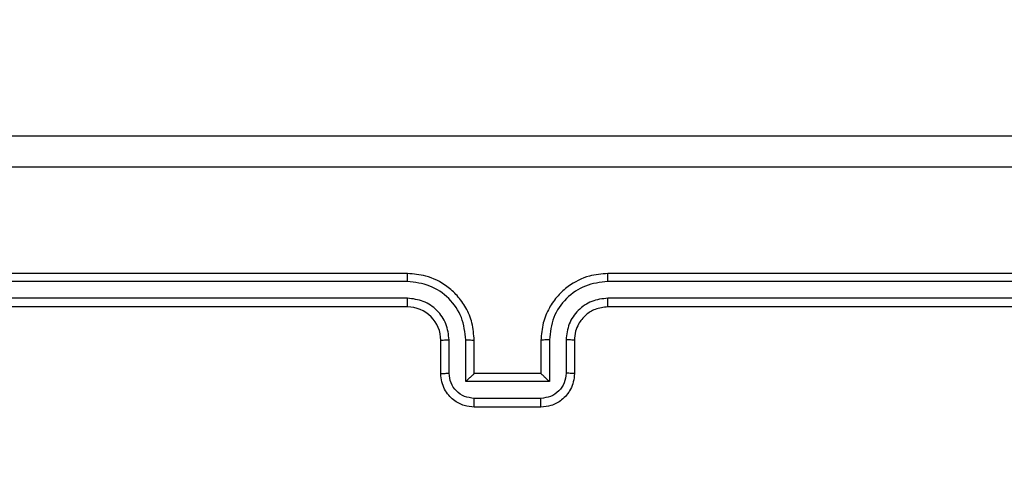
# Model space of a CAD drawing. Units: millimetres. Extents: x 704 to 1837, y -78 to 523.
# Drawn here: x 1487 to 1493, y 92 to 94 of the extents above; entities that cross this region are included whole.
import ezdxf

# ---------------------------------------------------------------- set-up
doc = ezdxf.new("R2010")
doc.units = ezdxf.units.MM
doc.header["$LTSCALE"] = 50
doc.header["$PDSIZE"] = -1
doc.layers.add('VP-DIM', color=7, linetype='Continuous')
doc.layers.add('VP-EQ', color=7, linetype='Continuous', true_color=0x8a3492)
doc.dimstyles.get("Standard").update_dxf_attribs({"dimtxt": 14, "dimasz": 20, "dimexe": 20, "dimexo": 50, "dimgap": 20, "dimtad": 0, "dimdec": 0, "dimzin": 0, "dimdsep": 46, "dimtxsty": 'Standard', "dimcen": -0.09, "dimadec": 0, "dimazin": 0, "dimtfac": 1, "dimtdec": 4, "dimtofl": 0, "dimtmove": 0, "dimatfit": 3, "dimfxl": 70, "dimfxlon": 1, "dimtolj": 1, "dimtzin": 0, "dimarcsym": 0})

# ---------------------------------------------------------------- blocks, each defined once
blk = doc.blocks.new('*D24')
at = {"layer": 'Defpoints', "color": 0}
for p in [(1456.2658, 326.3781), (1412.4417, -77.5409), (1816.9899, -77.5409)]:
    blk.add_point(p, dxfattribs=at)
at = {"layer": 'VP-DIM', "color": 0, "lineweight": -2}
for p, q in [((1746.9899, 326.3781), (1836.9899, 326.3781)), ((1816.9899, 306.3781), (1816.9899, 165.8217)), ((1816.9899, -57.5409), (1816.9899, 90.8217)), ((1746.9899, -77.5409), (1836.9899, -77.5409))]:
    blk.add_line(p, q, dxfattribs=at)
at = {"layer": 'VP-DIM', "color": 0}
for points in [[(1820.3232, 306.3781), (1813.6565, 306.3781), (1816.9899, 326.3781)], [(1813.6565, -57.5409), (1820.3232, -57.5409), (1816.9899, -77.5409)]]:
    blk.add_solid(points, dxfattribs=at)
at = {"layer": 'VP-DIM', "color": 0, "insert": (1816.9899, 128.3217), "char_height": 14, "attachment_point": 5, "rotation": 90}
blk.add_mtext('\\A1;404', dxfattribs=at)
blk = doc.blocks.new('*D25')
at = {"layer": 'Defpoints', "color": 0}
for p in [(1456.2658, 176.3781), (1345.7787, 72.4582), (1748.4408, 72.4582)]:
    blk.add_point(p, dxfattribs=at)
at = {"layer": 'VP-DIM', "color": 0, "lineweight": -2}
for p, q in [((1748.4408, 196.3781), (1748.4408, 216.3781)), ((1678.4408, 176.3781), (1768.4408, 176.3781)), ((1678.4408, 72.4582), (1768.4408, 72.4582)), ((1748.4408, 52.4582), (1748.4408, 32.4582))]:
    blk.add_line(p, q, dxfattribs=at)
at = {"layer": 'VP-DIM', "color": 0}
for points in [[(1745.1075, 196.3781), (1751.7741, 196.3781), (1748.4408, 176.3781)], [(1751.7741, 52.4582), (1745.1075, 52.4582), (1748.4408, 72.4582)]]:
    blk.add_solid(points, dxfattribs=at)
at = {"layer": 'VP-DIM', "color": 0, "insert": (1748.4408, 131.1976), "char_height": 14, "attachment_point": 5, "rotation": 90}
blk.add_mtext('\\A1;104', dxfattribs=at)
blk = doc.blocks.new('wd1432')
at = {"color": 7, "linetype": 'Continuous', "lineweight": 25}
for p, q in [((-498.0475, -9.6627), (-501.0495, -9.6626)), ((-498.0471, -9.6152), (-501.0471, -9.6152)), ((-493.8471, -9.6152), (-496.8471, -9.6152)), ((-493.8447, -9.6626), (-496.8467, -9.6627)), ((-498.0475, -9.7627), (-501.0495, -9.7627)), ((-493.8447, -9.7627), (-496.8467, -9.7627)), ((-498.0471, -9.8152), (-501.0471, -9.8152)), ((-493.8471, -9.8152), (-496.8471, -9.8152)), ((-497.8471, -10.2152), (-497.8471, -10.0152)), ((-497.7973, -10.213), (-497.7973, -10.0129)), ((-497.6973, -10.2631), (-497.6973, -10.0129)), ((-497.6471, -10.2152), (-497.6471, -10.0152)), ((-497.2471, -10.0152), (-497.2471, -10.2152)), ((-497.1969, -10.0129), (-497.1969, -10.2631)), ((-497.0969, -10.0129), (-497.0969, -10.213)), ((-497.0471, -10.0152), (-497.0471, -10.2152)), ((-497.1969, -10.2631), (-497.6973, -10.2631)), ((-497.6471, -10.2152), (-497.6472, -10.2152)), ((-497.2471, -10.2152), (-497.6471, -10.2152)), ((-497.2471, -10.2152), (-497.247, -10.2152)), ((-497.247, -10.3631), (-497.6472, -10.3631)), ((-497.2471, -10.4152), (-497.6471, -10.4152))]:
    blk.add_line(p, q, dxfattribs=at)
blk.add_arc((-498.0471, -10.0152), 0.2, 359.99829, 90.00001, dxfattribs=at)
for points, knots in [([(-501.4721, -8.7902), (-500.5781, -8.7902), (-498.7899, -8.7902), (-496.1043, -8.7902), (-494.3161, -8.7902), (-493.4221, -8.7902)], [0, 0, 0, 0, 0.333296, 0.666701, 1, 1, 1, 1]), ([(-493.4114, -8.9779), (-494.3078, -8.9779), (-496.1007, -8.978), (-498.7935, -8.978), (-500.5864, -8.9779), (-501.4828, -8.9779)], [0, 0, 0, 0, 0.333336, 0.666664, 1, 1, 1, 1]), ([(-498.0475, -9.6627), (-498.0475, -9.6564), (-498.0475, -9.6438), (-498.0474, -9.6281), (-498.0473, -9.6174), (-498.0472, -9.6159), (-498.0471, -9.6152)], [0, 0, 0, 0, 0.2502034, 0.5000658, 0.7499284, 1, 1, 1, 1]), ([(-497.6973, -10.0129), (-497.7026, -9.967), (-497.7132, -9.8753), (-497.794, -9.7595), (-497.9101, -9.6794), (-498.0017, -9.6682), (-498.0475, -9.6627)], [0, 0, 0, 0, 0.2504619, 0.5001559, 0.7501089, 1, 1, 1, 1]), ([(-497.6471, -10.0152), (-497.6498, -9.9801), (-497.6549, -9.9123), (-497.6934, -9.8211), (-497.7458, -9.7472), (-497.8238, -9.6772), (-497.9261, -9.625), (-498.0101, -9.6182), (-498.0471, -9.6152)], [0, 0, 0, 0, 0.167926, 0.323665, 0.467191, 0.598485, 0.82352, 1, 1, 1, 1]), ([(-496.8471, -9.6152), (-496.8843, -9.6182), (-496.9687, -9.6252), (-497.0711, -9.6777), (-497.1489, -9.7479), (-497.2011, -9.8217), (-497.2393, -9.9127), (-497.2444, -9.9802), (-497.2471, -10.0152)], [0, 0, 0, 0, 0.1776, 0.402993, 0.534214, 0.677455, 0.832717, 1, 1, 1, 1]), ([(-496.8467, -9.6627), (-496.8925, -9.6682), (-496.9841, -9.6794), (-497.1002, -9.7595), (-497.181, -9.8753), (-497.1916, -9.967), (-497.1969, -10.0129)], [0, 0, 0, 0, 0.24991, 0.499842, 0.749544, 1, 1, 1, 1]), ([(-496.8467, -9.6627), (-496.8467, -9.6564), (-496.8467, -9.6438), (-496.8468, -9.6281), (-496.847, -9.6174), (-496.8471, -9.6159), (-496.8471, -9.6152)], [0, 0, 0, 0, 0.250158, 0.499975, 0.749835, 1, 1, 1, 1]), ([(-497.7973, -10.0129), (-497.8011, -9.9801), (-497.8087, -9.9146), (-497.8665, -9.8319), (-497.9494, -9.7747), (-498.0148, -9.7667), (-498.0475, -9.7627)], [0, 0, 0, 0, 0.250461, 0.500158, 0.7501, 1, 1, 1, 1]), ([(-498.0471, -9.8152), (-498.0471, -9.815), (-498.0472, -9.8146), (-498.0473, -9.8114), (-498.0473, -9.8065), (-498.0474, -9.7999), (-498.0474, -9.7918), (-498.0475, -9.7827), (-498.0475, -9.7729), (-498.0475, -9.7661), (-498.0475, -9.7627)], [0, 0, 0, 0, 0.1250069, 0.2501685, 0.3753192, 0.4999599, 0.6247328, 0.7497823, 0.8749066, 1, 1, 1, 1]), ([(-496.8467, -9.7627), (-496.8795, -9.7665), (-496.9451, -9.7742), (-497.0278, -9.832), (-497.0849, -9.9149), (-497.0929, -9.9802), (-497.0969, -10.0129)], [0, 0, 0, 0, 0.250439, 0.500118, 0.750062, 1, 1, 1, 1]), ([(-496.8471, -9.8152), (-496.8471, -9.815), (-496.847, -9.8146), (-496.8469, -9.8114), (-496.8469, -9.8065), (-496.8468, -9.7999), (-496.8468, -9.7918), (-496.8467, -9.7827), (-496.8467, -9.7729), (-496.8467, -9.7661), (-496.8467, -9.7627)], [0, 0, 0, 0, 0.1250137, 0.2501821, 0.375174, 0.4999815, 0.6247028, 0.7497606, 0.8748917, 1, 1, 1, 1]), ([(-496.8471, -9.8152), (-496.8728, -9.8181), (-496.9208, -9.8234), (-496.9819, -9.8625), (-497.0204, -9.9102), (-497.0429, -9.9629), (-497.0456, -9.9969), (-497.0471, -10.0152)], [0, 0, 0, 0, 0.244447, 0.457327, 0.675438, 0.824542, 1, 1, 1, 1]), ([(-497.8471, -10.0152), (-497.8463, -10.0149), (-497.8448, -10.0143), (-497.8334, -10.0135), (-497.8169, -10.013), (-497.8039, -10.0129), (-497.7973, -10.0129)], [0, 0, 0, 0, 0.250132, 0.500047, 0.7499, 1, 1, 1, 1]), ([(-497.6973, -10.0129), (-497.6907, -10.0129), (-497.6776, -10.013), (-497.661, -10.0135), (-497.6494, -10.0143), (-497.6479, -10.0149), (-497.6471, -10.0152)], [0, 0, 0, 0, 0.250101, 0.499963, 0.749799, 1, 1, 1, 1]), ([(-497.1969, -10.0129), (-497.2035, -10.0129), (-497.2166, -10.013), (-497.2333, -10.0135), (-497.2448, -10.0143), (-497.2463, -10.0149), (-497.2471, -10.0152)], [0, 0, 0, 0, 0.250123, 0.500006, 0.749778, 1, 1, 1, 1]), ([(-497.0471, -10.0152), (-497.0479, -10.0149), (-497.0494, -10.0143), (-497.0608, -10.0135), (-497.0773, -10.013), (-497.0904, -10.0129), (-497.0969, -10.0129)], [0, 0, 0, 0, 0.2502451, 0.4999948, 0.7499376, 1, 1, 1, 1]), ([(-497.8471, -10.2152), (-497.8461, -10.2149), (-497.8442, -10.2142), (-497.831, -10.2135), (-497.8146, -10.2131), (-497.8031, -10.2131), (-497.7973, -10.213)], [0, 0, 0, 0, 0.279784, 0.559, 0.779458, 1, 1, 1, 1]), ([(-497.6471, -10.4152), (-497.6672, -10.4134), (-497.7115, -10.4095), (-497.7638, -10.3809), (-497.8016, -10.3446), (-497.8261, -10.308), (-497.8436, -10.264), (-497.8459, -10.2318), (-497.8471, -10.2152)], [0, 0, 0, 0, 0.192227, 0.422497, 0.5525, 0.692087, 0.84126, 1, 1, 1, 1]), ([(-497.6472, -10.3631), (-497.6669, -10.3607), (-497.7061, -10.356), (-497.7559, -10.3216), (-497.7905, -10.272), (-497.795, -10.2327), (-497.7973, -10.213)], [0, 0, 0, 0, 0.249928, 0.499862, 0.749546, 1, 1, 1, 1]), ([(-497.6973, -10.2631), (-497.6917, -10.2576), (-497.6807, -10.2466), (-497.6672, -10.2335), (-497.6578, -10.2245), (-497.6521, -10.2192), (-497.6483, -10.2159), (-497.6475, -10.2154), (-497.6472, -10.2152)], [0, 0, 0, 0, 0.2514896, 0.5024905, 0.6465563, 0.7757216, 0.8925551, 1, 1, 1, 1]), ([(-497.0471, -10.2152), (-497.0483, -10.2318), (-497.0506, -10.2639), (-497.068, -10.3078), (-497.0924, -10.3443), (-497.1301, -10.3807), (-497.1825, -10.4095), (-497.2269, -10.4134), (-497.2471, -10.4152)], [0, 0, 0, 0, 0.158219, 0.307018, 0.446353, 0.576299, 0.806861, 1, 1, 1, 1]), ([(-497.0969, -10.213), (-497.0992, -10.2327), (-497.1037, -10.272), (-497.1384, -10.3216), (-497.1881, -10.356), (-497.2274, -10.3607), (-497.247, -10.3631)], [0, 0, 0, 0, 0.250457, 0.500175, 0.750112, 1, 1, 1, 1]), ([(-497.1969, -10.2631), (-497.2025, -10.2576), (-497.2135, -10.2466), (-497.227, -10.2335), (-497.2364, -10.2244), (-497.2421, -10.2192), (-497.2459, -10.2158), (-497.2467, -10.2154), (-497.247, -10.2152)], [0, 0, 0, 0, 0.251492, 0.502498, 0.646455, 0.775625, 0.892467, 1, 1, 1, 1]), ([(-497.0471, -10.2152), (-497.0481, -10.2149), (-497.05, -10.2142), (-497.0632, -10.2135), (-497.0797, -10.2131), (-497.0911, -10.2131), (-497.0969, -10.213)], [0, 0, 0, 0, 0.279887, 0.559149, 0.779495, 1, 1, 1, 1]), ([(-497.6471, -10.4152), (-497.6471, -10.415), (-497.6471, -10.4146), (-497.6472, -10.4114), (-497.6472, -10.4066), (-497.6472, -10.4001), (-497.6472, -10.3921), (-497.6472, -10.383), (-497.6472, -10.3732), (-497.6472, -10.3665), (-497.6472, -10.3631)], [0, 0, 0, 0, 0.125044, 0.250142, 0.375254, 0.499936, 0.624732, 0.749819, 0.874947, 1, 1, 1, 1]), ([(-497.2471, -10.4152), (-497.2471, -10.415), (-497.2471, -10.4146), (-497.247, -10.4114), (-497.247, -10.4066), (-497.247, -10.4001), (-497.247, -10.3921), (-497.247, -10.383), (-497.247, -10.3732), (-497.247, -10.3665), (-497.247, -10.3631)], [0, 0, 0, 0, 0.1250531, 0.2501609, 0.3752814, 0.499973, 0.6247782, 0.7498746, 0.8750117, 1, 1, 1, 1])]:
    blk.add_open_spline(points, degree=3, knots=knots, dxfattribs=at)

msp = doc.modelspace()

# ---------------------------------------------------------------- block references
at = {"layer": 'VP-EQ'}
msp.add_blockref('wd1432', (1987.6758, 102.2933), dxfattribs=at)

# ---------------------------------------------------------------- dimensions: what is measured, and where the dimension line sits
at = {"layer": 'VP-DIM', "color": 0}
for base, p1, p2, picture, middle in [((1816.9899, -77.5409), (1456.2658, 326.3781), (1412.4417, -77.5409), '*D24', (1816.9899, 128.3217)), ((1748.4408, 72.4582), (1456.2658, 176.3781), (1345.7787, 72.4582), '*D25', (1748.4408, 131.1976))]:
    dim = msp.add_linear_dim(base=base, p1=p1, p2=p2, angle=90, dimstyle='Standard', dxfattribs=at)
    dim.commit()
    dim.dimension.update_dxf_attribs({"geometry": picture, "text_midpoint": middle, "dimtype": 160})

doc.saveas('drawing.dxf')
